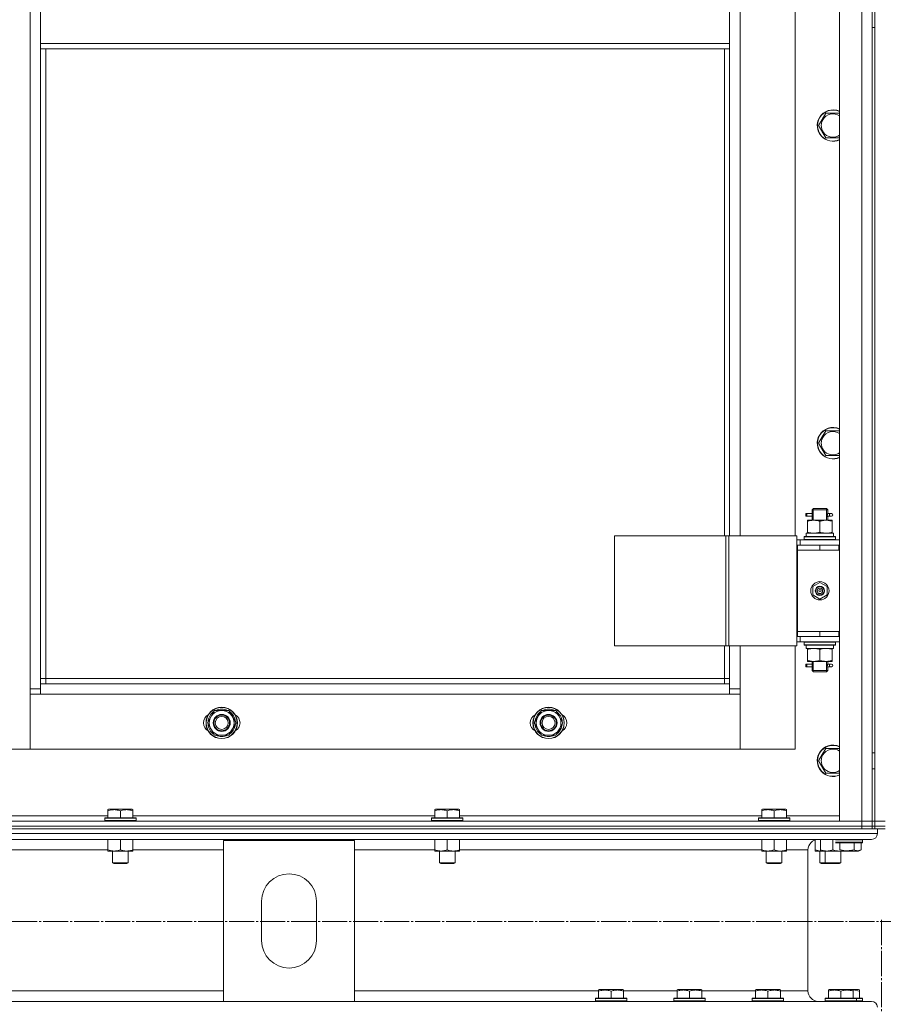
# Model space of a CAD drawing. Units: millimetres. Extents: x 0 to 45702, y -11 to 31500.
# Drawn here: x 11675 to 12336, y 21081 to 21834 of the extents above; entities that cross this region are included whole.
import ezdxf

# ---------------------------------------------------------------- set-up
doc = ezdxf.new("R2010")
doc.units = ezdxf.units.MM
doc.linetypes.add('K5LT_AXLED', pattern=[23.716667, 19.216667, -1.5, 1.5, -1.5])
doc.linetypes.add('K5LT_THIN', pattern=[0])
for name, color, linetype, true_color in [('OSI', 2, 'Continuous', 0xffff00), ('R', 1, 'Continuous', 0xff0000), ('WELDING', 7, 'Continuous', 0xffffff)]:
    doc.layers.add(name, color=color, linetype=linetype, true_color=true_color)

msp = doc.modelspace()

# ---------------------------------------------------------------- linework, layer by layer
at = {"layer": 'OSI', "color": 30, "linetype": 'K5LT_AXLED', "lineweight": 18, "true_color": 0xff8000}
for p, q in [((17997.18, 21144.35), (4000.18, 21144.35)), ((12334.22, 21145.64), (12334.22, 18505.64))]:
    msp.add_line(p, q, dxfattribs=at)
at = {"layer": 'R', "color": 7, "linetype": 'K5LT_THIN', "lineweight": 18}
for p, q in [((12302.18, 21221.31), (12302.18, 23013.31)), ((12319.18, 21221.31), (12319.18, 23013.31)), ((12327.18, 23013.31), (12327.18, 21221.31)), ((12329.18, 21221.31), (12329.18, 23013.31)), ((11683.18, 21322.31), (11683.18, 22912.31)), ((12226.18, 22075.31), (12226.18, 21439.31)), ((12268.18, 21439.31), (12268.18, 22075.31)), ((11691.18, 21815.81), (11691.18, 21857.81)), ((12218.18, 21857.81), (12218.18, 21815.81)), ((12327.18, 21827.97), (12329.18, 21827.97)), ((12327.18, 21432.31), (12327.18, 21827.97)), ((12329.18, 21432.31), (12329.18, 21827.97)), ((11691.18, 21815.81), (12218.18, 21815.81)), ((11691.18, 21815.81), (11691.18, 21811.81)), ((11691.18, 21811.81), (12218.18, 21811.81)), ((11691.18, 21811.81), (11691.18, 21326.31)), ((11695.18, 21811.81), (11695.18, 21330.31)), ((12214.18, 21439.31), (12214.18, 21811.81)), ((12218.18, 21815.81), (12218.18, 21811.81)), ((12218.18, 21439.31), (12218.18, 21811.81)), ((12286.21, 21753.02), (12288.95, 21757.77)), ((12288.95, 21757.77), (12291.69, 21762.52)), ((12291.69, 21762.52), (12302.18, 21762.52)), ((12291.69, 21743.52), (12286.21, 21753.02)), ((12302.18, 21743.52), (12291.69, 21743.52)), ((12288.95, 21514.91), (12291.69, 21519.66)), ((12291.69, 21519.66), (12302.18, 21519.66)), ((12286.21, 21510.16), (12288.95, 21514.91)), ((12291.69, 21500.66), (12286.21, 21510.16)), ((12302.18, 21500.66), (12291.69, 21500.66)), ((12276.4, 21454.31), (12276.4, 21456.31)), ((12277.18, 21456.31), (12276.4, 21456.31)), ((12277.18, 21456.31), (12277.18, 21454.31)), ((12277.18, 21456.31), (12281.28, 21456.31)), ((12281.28, 21456.31), (12279.4, 21456.31)), ((12281.18, 21459.31), (12282.18, 21460.31)), ((12281.18, 21459.31), (12287.18, 21459.31)), ((12281.18, 21456.81), (12281.18, 21459.31)), ((12282.12, 21459.31), (12282.12, 21460.25)), ((12282.12, 21451.31), (12282.12, 21459.31)), ((12282.18, 21460.31), (12287.18, 21460.31)), ((12287.18, 21460.31), (12292.18, 21460.31)), ((12287.18, 21459.31), (12293.18, 21459.31)), ((12293.18, 21459.31), (12292.18, 21460.31)), ((12292.23, 21459.31), (12292.23, 21460.25)), ((12292.23, 21451.31), (12292.23, 21459.31)), ((12293.07, 21456.31), (12294.87, 21456.31)), ((12293.18, 21456.81), (12293.18, 21459.31)), ((12294.87, 21456.31), (12296.18, 21456.31)), ((12277.18, 21454.31), (12276.4, 21454.31)), ((12277.18, 21454.31), (12281.28, 21454.31)), ((12277.68, 21450.46), (12277.68, 21451.31)), ((12277.68, 21451.31), (12282.43, 21451.31)), ((12277.68, 21450.46), (12277.68, 21442.16)), ((12281.28, 21454.31), (12279.4, 21454.31)), ((12281.18, 21451.31), (12281.18, 21453.81)), ((12282.43, 21451.31), (12291.93, 21451.31)), ((12287.18, 21450.46), (12287.18, 21442.16)), ((12291.93, 21451.31), (12296.68, 21451.31)), ((12293.07, 21454.31), (12294.87, 21454.31)), ((12293.18, 21451.31), (12293.18, 21453.81)), ((12294.87, 21454.31), (12296.18, 21454.31)), ((12296.68, 21451.31), (12296.68, 21450.46)), ((12296.68, 21450.46), (12296.68, 21442.16)), ((12276.72, 21441.31), (12297.68, 21441.31)), ((12277.68, 21441.31), (12277.68, 21442.16)), ((12296.68, 21442.16), (12296.68, 21441.31)), ((12297.68, 21438.81), (12297.68, 21441.31)), ((12130.11, 21439.31), (12130.11, 21355.31)), ((12215.25, 21439.31), (12130.11, 21439.31)), ((12215.25, 21439.31), (12215.25, 21355.31)), ((12217.52, 21439.31), (12215.25, 21439.31)), ((12269.52, 21439.31), (12217.52, 21439.31)), ((12217.52, 21439.31), (12217.52, 21355.31)), ((12269.52, 21439.31), (12269.52, 21355.31)), ((12272.18, 21436.31), (12269.52, 21436.31)), ((12272.18, 21436.31), (12302.18, 21436.31)), ((12272.18, 21432.31), (12272.18, 21436.31)), ((12275.18, 21438.51), (12275.35, 21438.81)), ((12275.18, 21438.51), (12275.18, 21436.61)), ((12299.18, 21438.51), (12275.18, 21438.51)), ((12299.18, 21436.61), (12275.18, 21436.61)), ((12275.18, 21436.61), (12275.35, 21436.31)), ((12299, 21438.81), (12275.35, 21438.81)), ((12276.81, 21439.93), (12276.74, 21438.81)), ((12299.18, 21438.51), (12299, 21438.81)), ((12299.18, 21436.61), (12299, 21436.31)), ((12299.18, 21438.51), (12299.18, 21436.61)), ((12270.18, 21432.31), (12269.52, 21432.31)), ((12270.18, 21432.31), (12287.18, 21432.31)), ((12270.18, 21428.31), (12270.18, 21432.31)), ((12287.18, 21428.31), (12270.18, 21428.31)), ((12270.18, 21428.31), (12270.18, 21366.31)), ((12270.18, 21428.31), (12287.18, 21428.31)), ((12287.18, 21428.31), (12287.18, 21432.31)), ((12287.18, 21432.31), (12301.68, 21432.31)), ((12287.18, 21428.31), (12301.68, 21428.31)), ((12301.68, 21428.31), (12301.68, 21432.31)), ((12301.68, 21432.31), (12302.18, 21432.31)), ((12301.68, 21428.31), (12302.18, 21428.31)), ((12327.18, 21432.31), (12327.18, 21428.31)), ((12327.18, 21366.31), (12327.18, 21428.31)), ((12329.18, 21428.31), (12329.18, 21432.31)), ((12329.18, 21366.31), (12329.18, 21428.31)), ((12281.68, 21400.48), (12287.18, 21403.66)), ((12287.18, 21403.66), (12292.68, 21400.48)), ((12281.68, 21394.13), (12281.68, 21400.48)), ((12292.68, 21400.48), (12292.68, 21394.13)), ((12287.18, 21390.96), (12281.68, 21394.13)), ((12292.68, 21394.13), (12287.18, 21390.96)), ((12287.18, 21366.31), (12270.18, 21366.31)), ((12270.18, 21366.31), (12270.18, 21362.31)), ((12287.18, 21366.31), (12270.18, 21366.31)), ((12301.68, 21366.31), (12287.18, 21366.31)), ((12287.18, 21366.31), (12287.18, 21362.31)), ((12302.18, 21366.31), (12301.68, 21366.31)), ((12301.68, 21366.31), (12301.68, 21362.31)), ((12327.18, 21366.31), (12327.18, 21362.31)), ((12329.18, 21362.31), (12329.18, 21366.31)), ((12269.52, 21362.31), (12270.18, 21362.31)), ((12269.52, 21358.31), (12272.18, 21358.31)), ((12287.18, 21362.31), (12270.18, 21362.31)), ((12272.18, 21362.31), (12272.18, 21358.31)), ((12302.18, 21358.31), (12272.18, 21358.31)), ((12275.18, 21358.01), (12275.35, 21358.31)), ((12275.18, 21358.01), (12275.18, 21356.11)), ((12299.18, 21358.01), (12275.18, 21358.01)), ((12301.68, 21362.31), (12287.18, 21362.31)), ((12299.18, 21358.01), (12299, 21358.31)), ((12299.18, 21358.01), (12299.18, 21356.11)), ((12302.18, 21362.31), (12301.68, 21362.31)), ((12327.18, 21273.31), (12327.18, 21362.31)), ((12329.18, 21273.31), (12329.18, 21362.31)), ((12215.25, 21355.31), (12130.11, 21355.31)), ((12214.18, 21330.31), (12214.18, 21355.31)), ((12217.52, 21355.31), (12215.25, 21355.31)), ((12269.52, 21355.31), (12217.52, 21355.31)), ((12218.18, 21326.31), (12218.18, 21355.31)), ((12226.18, 21355.31), (12226.18, 21322.31)), ((12268.18, 21276.31), (12268.18, 21355.31)), ((12299.18, 21356.11), (12275.18, 21356.11)), ((12275.18, 21356.11), (12275.35, 21355.81)), ((12299, 21355.81), (12275.35, 21355.81)), ((12276.72, 21353.31), (12276.81, 21354.69)), ((12276.72, 21353.31), (12276.93, 21353.31)), ((12297.68, 21353.31), (12276.93, 21353.31)), ((12277.68, 21352.46), (12277.68, 21353.31)), ((12277.68, 21344.16), (12277.68, 21352.46)), ((12287.18, 21344.16), (12287.18, 21352.46)), ((12296.68, 21353.31), (12296.68, 21352.46)), ((12296.68, 21344.16), (12296.68, 21352.46)), ((12297.68, 21355.81), (12297.68, 21353.31)), ((12299.18, 21356.11), (12299, 21355.81)), ((12277.68, 21343.31), (12277.68, 21344.16)), ((12282.43, 21343.31), (12277.68, 21343.31)), ((12281.18, 21341.81), (12281.18, 21343.31)), ((12282.12, 21336.31), (12282.12, 21343.31)), ((12291.93, 21343.31), (12282.43, 21343.31)), ((12296.68, 21343.31), (12291.93, 21343.31)), ((12292.23, 21336.31), (12292.23, 21343.31)), ((12293.18, 21341.81), (12293.18, 21343.31)), ((12296.68, 21344.16), (12296.68, 21343.31)), ((12276.4, 21339.31), (12276.4, 21341.31)), ((12277.18, 21341.31), (12276.4, 21341.31)), ((12277.18, 21339.31), (12276.4, 21339.31)), ((12277.18, 21341.31), (12277.18, 21339.31)), ((12277.18, 21341.31), (12281.28, 21341.31)), ((12277.18, 21339.31), (12281.28, 21339.31)), ((12281.28, 21341.31), (12279.4, 21341.31)), ((12281.28, 21339.31), (12279.4, 21339.31)), ((12281.18, 21336.31), (12281.18, 21338.81)), ((12281.18, 21336.31), (12282.18, 21335.31)), ((12281.18, 21336.31), (12287.18, 21336.31)), ((12282.12, 21336.31), (12282.12, 21335.36)), ((12282.18, 21335.31), (12287.18, 21335.31)), ((12287.18, 21336.31), (12293.18, 21336.31)), ((12287.18, 21335.31), (12292.18, 21335.31)), ((12293.18, 21336.31), (12292.18, 21335.31)), ((12292.23, 21336.31), (12292.23, 21335.36)), ((12293.07, 21341.31), (12294.87, 21341.31)), ((12293.07, 21339.31), (12294.87, 21339.31)), ((12293.18, 21336.31), (12293.18, 21338.81)), ((12294.87, 21341.31), (12296.18, 21341.31)), ((12294.87, 21339.31), (12296.18, 21339.31)), ((11695.18, 21330.31), (11691.18, 21330.31)), ((11695.18, 21330.31), (12214.18, 21330.31)), ((11695.18, 21330.31), (11695.18, 21326.31)), ((12214.18, 21326.31), (12214.18, 21330.31)), ((12214.18, 21330.31), (12218.18, 21330.31)), ((11683.18, 21322.31), (11691.18, 21322.31)), ((11683.18, 21276.31), (11683.18, 21322.31)), ((11691.18, 21326.31), (11691.18, 21318.31)), ((11691.18, 21326.31), (12218.18, 21326.31)), ((12218.18, 21318.31), (12218.18, 21326.31)), ((12218.18, 21322.31), (12226.18, 21322.31)), ((12226.18, 21322.31), (12226.18, 21276.31)), ((11691.18, 21318.31), (11683.18, 21318.31)), ((11683.18, 21318.31), (11683.18, 21276.31)), ((12218.18, 21318.31), (11691.18, 21318.31)), ((12226.18, 21318.31), (12218.18, 21318.31)), ((12226.18, 21276.31), (12226.18, 21318.31)), ((11818.71, 21296.31), (11824.19, 21305.81)), ((11824.19, 21305.81), (11829.68, 21305.81)), ((11829.68, 21305.81), (11835.16, 21305.81)), ((11835.16, 21305.81), (11840.65, 21296.31)), ((12068.71, 21296.31), (12074.19, 21305.81)), ((12074.19, 21305.81), (12079.68, 21305.81)), ((12079.68, 21305.81), (12085.16, 21305.81)), ((12085.16, 21305.81), (12090.65, 21296.31)), ((11840.13, 21297.32), (11840.06, 21297.32)), ((12090.13, 21297.32), (12090.06, 21297.32)), ((11824.19, 21286.81), (11818.71, 21296.31)), ((11840.65, 21296.31), (11835.16, 21286.81)), ((11839.32, 21294.01), (11839.92, 21294.01)), ((11839.99, 21295.18), (11840.11, 21295.18)), ((12074.19, 21286.81), (12068.71, 21296.31)), ((12090.65, 21296.31), (12085.16, 21286.81)), ((12089.32, 21294.01), (12089.92, 21294.01)), ((12089.99, 21295.18), (12090.11, 21295.18)), ((11829.68, 21286.81), (11824.19, 21286.81)), ((11835.16, 21286.81), (11829.68, 21286.81)), ((12079.68, 21286.81), (12074.19, 21286.81)), ((12085.16, 21286.81), (12079.68, 21286.81)), ((11641.18, 21276.31), (11683.18, 21276.31)), ((11683.18, 21276.31), (12226.18, 21276.31)), ((12226.18, 21276.31), (12268.18, 21276.31)), ((12288.95, 21272.06), (12291.69, 21276.81)), ((12291.69, 21276.81), (12302.18, 21276.81)), ((12286.21, 21267.31), (12288.95, 21272.06)), ((12291.69, 21257.81), (12286.21, 21267.31)), ((12327.18, 21273.31), (12329.18, 21273.31)), ((12327.18, 21261.31), (12329.18, 21261.31)), ((12327.18, 21221.31), (12327.18, 21261.31)), ((12329.18, 21221.31), (12329.18, 21261.31)), ((12302.18, 21257.81), (12291.69, 21257.81)), ((11742.68, 21230), (11743.2, 21230.31)), ((11742.68, 21229.15), (11742.68, 21230)), ((11761.15, 21230.31), (11743.2, 21230.31)), ((11761.68, 21230), (11761.15, 21230.31)), ((11761.68, 21230), (11761.68, 21229.15)), ((11992.68, 21230), (11993.2, 21230.31)), ((11992.68, 21229.15), (11992.68, 21230)), ((12011.15, 21230.31), (11993.2, 21230.31)), ((12011.68, 21230), (12011.15, 21230.31)), ((12011.68, 21230), (12011.68, 21229.15)), ((12242.68, 21230), (12243.2, 21230.31)), ((12242.68, 21229.15), (12242.68, 21230)), ((12261.15, 21230.31), (12243.2, 21230.31)), ((12261.68, 21230), (12261.15, 21230.31)), ((12261.68, 21230), (12261.68, 21229.15)), ((11511.68, 21225.31), (11742.68, 21225.31)), ((11740.18, 21223.51), (11740.35, 21223.81)), ((11740.18, 21223.51), (11740.18, 21221.61)), ((11764.18, 21223.51), (11740.18, 21223.51)), ((11764, 21223.81), (11740.35, 21223.81)), ((11742.68, 21229.15), (11742.68, 21223.81)), ((11752.18, 21229.15), (11752.18, 21223.81)), ((11761.68, 21229.15), (11761.68, 21223.81)), ((11761.68, 21225.31), (11992.68, 21225.31)), ((11764.18, 21223.51), (11764, 21223.81)), ((11764.18, 21223.51), (11764.18, 21221.61)), ((11990.18, 21223.51), (11990.35, 21223.81)), ((11990.18, 21223.51), (11990.18, 21221.61)), ((12014.18, 21223.51), (11990.18, 21223.51)), ((12014, 21223.81), (11990.35, 21223.81)), ((11992.68, 21229.15), (11992.68, 21223.81)), ((12002.18, 21229.15), (12002.18, 21223.81)), ((12011.68, 21229.15), (12011.68, 21223.81)), ((12011.68, 21225.31), (12242.68, 21225.31)), ((12014.18, 21223.51), (12014, 21223.81)), ((12014.18, 21223.51), (12014.18, 21221.61)), ((12240.18, 21223.51), (12240.35, 21223.81)), ((12240.18, 21223.51), (12240.18, 21221.61)), ((12264.18, 21223.51), (12240.18, 21223.51)), ((12264, 21223.81), (12240.35, 21223.81)), ((12242.68, 21229.15), (12242.68, 21223.81)), ((12252.18, 21229.15), (12252.18, 21223.81)), ((12261.68, 21229.15), (12261.68, 21223.81)), ((12261.68, 21225.31), (12302.18, 21225.31)), ((12264.18, 21223.51), (12264, 21223.81)), ((12264.18, 21223.51), (12264.18, 21221.61)), ((10935.18, 21221.31), (12319.18, 21221.31)), ((10935.18, 21217.31), (12319.18, 21217.31)), ((10935.18, 21217.31), (12319.18, 21217.31)), ((10935.18, 21215.31), (12319.18, 21215.31)), ((11764.18, 21221.61), (11740.18, 21221.61)), ((11740.18, 21221.61), (11740.35, 21221.31)), ((11764.18, 21221.61), (11764, 21221.31)), ((12014.18, 21221.61), (11990.18, 21221.61)), ((11990.18, 21221.61), (11990.35, 21221.31)), ((12014.18, 21221.61), (12014, 21221.31)), ((12264.18, 21221.61), (12240.18, 21221.61)), ((12240.18, 21221.61), (12240.35, 21221.31)), ((12264.18, 21221.61), (12264, 21221.31)), ((12319.18, 21221.31), (12302.18, 21221.31)), ((12327.18, 21221.31), (12319.18, 21221.31)), ((12319.18, 21217.31), (12319.18, 21221.31)), ((12319.18, 21221.31), (12327.18, 21221.31)), ((12319.18, 21217.31), (12327.18, 21217.31)), ((12319.18, 21215.31), (12319.18, 21217.31)), ((12327.18, 21217.31), (12319.18, 21217.31)), ((12324.47, 21215.31), (12319.18, 21215.31)), ((12324.47, 21215.31), (12331.18, 21215.31)), ((12327.18, 21221.31), (12329.18, 21221.31)), ((12327.18, 21217.31), (12327.18, 21221.31)), ((12327.18, 21215.31), (12327.18, 21217.31)), ((12327.18, 21217.31), (12329.18, 21217.31)), ((12329.18, 21217.31), (12329.18, 21221.31)), ((12329.18, 21221.31), (12337.18, 21221.31)), ((12337.18, 21221.31), (12329.18, 21221.31)), ((12329.18, 21217.31), (12337.18, 21217.31)), ((12329.18, 21215.31), (12329.18, 21217.31)), ((12337.18, 21217.31), (12329.18, 21217.31)), ((12331.18, 21215.31), (12331.18, 21211.71)), ((12331.18, 21215.31), (12331.18, 21211.71)), ((12337.18, 21215.31), (12331.18, 21215.31)), ((9533.18, 21211.71), (12331.18, 21211.71)), ((9537.68, 21207.21), (12326.68, 21207.21)), ((11742.68, 21207.21), (11742.68, 21199.16)), ((11752.18, 21207.21), (11752.18, 21199.16)), ((11761.68, 21207.21), (11761.68, 21199.16)), ((11992.68, 21207.21), (11992.68, 21199.16)), ((12002.18, 21207.21), (12002.18, 21199.16)), ((12011.68, 21207.21), (12011.68, 21199.16)), ((12242.68, 21207.21), (12242.68, 21199.16)), ((12252.18, 21207.21), (12252.18, 21199.16)), ((12261.68, 21207.21), (12261.68, 21199.16)), ((12326.68, 21207.21), (12286.08, 21207.21)), ((12287.68, 21207.21), (12287.68, 21199.16)), ((12297.18, 21207.21), (12297.18, 21199.16)), ((12299.18, 21206.91), (12319.86, 21206.91)), ((12319.86, 21206.91), (12319.69, 21207.21)), ((12319.86, 21205.01), (12319.86, 21206.91)), ((11831.18, 21083.41), (11831.18, 21206.41)), ((11831.18, 21206.41), (11931.18, 21206.41)), ((11931.18, 21206.41), (11931.18, 21083.41)), ((12283.68, 21206.84), (12283.68, 21199.16)), ((12299.18, 21205.01), (12319.86, 21205.01)), ((12299.18, 21204.71), (12319.69, 21204.71)), ((12302.38, 21199.36), (12302.38, 21204.71)), ((12313.35, 21199.36), (12313.35, 21204.71)), ((12318.83, 21199.36), (12316.83, 21198.21)), ((12318.83, 21199.36), (12318.83, 21204.71)), ((12319.86, 21205.01), (12319.69, 21204.71)), ((11511.68, 21199.21), (11742.68, 21199.21)), ((11742.68, 21198.31), (11742.68, 21199.16)), ((11756.93, 21198.31), (11742.68, 21198.31)), ((11746.18, 21198.31), (11746.18, 21189.38)), ((11761.68, 21198.31), (11756.93, 21198.31)), ((11758.18, 21198.31), (11758.18, 21189.38)), ((11761.68, 21199.21), (11831.18, 21199.21)), ((11761.68, 21199.16), (11761.68, 21198.31)), ((11931.18, 21199.21), (11992.68, 21199.21)), ((11992.68, 21198.31), (11992.68, 21199.16)), ((12006.93, 21198.31), (11992.68, 21198.31)), ((11996.18, 21198.31), (11996.18, 21189.38)), ((12011.68, 21198.31), (12006.93, 21198.31)), ((12008.18, 21198.31), (12008.18, 21189.38)), ((12011.68, 21199.21), (12242.68, 21199.21)), ((12011.68, 21199.16), (12011.68, 21198.31)), ((12242.68, 21198.31), (12242.68, 21199.16)), ((12256.93, 21198.31), (12242.68, 21198.31)), ((12246.18, 21198.31), (12246.18, 21189.38)), ((12261.68, 21198.31), (12256.93, 21198.31)), ((12258.18, 21198.31), (12258.18, 21189.38)), ((12261.68, 21199.21), (12278.08, 21199.21)), ((12261.68, 21199.16), (12261.68, 21198.31)), ((12278.08, 21199.21), (12278.08, 21091.41)), ((12278.08, 21199.21), (12278.08, 21091.41)), ((12283.68, 21198.31), (12283.68, 21199.16)), ((12287.68, 21198.31), (12283.68, 21198.31)), ((12287.18, 21198.31), (12287.18, 21189.38)), ((12287.68, 21198.31), (12287.68, 21199.16)), ((12301.93, 21198.31), (12287.68, 21198.31)), ((12291.18, 21198.31), (12291.18, 21189.38)), ((12299.18, 21198.21), (12316.83, 21198.21)), ((12302.68, 21198.31), (12301.93, 21198.31)), ((12303.18, 21198.21), (12303.18, 21189.38)), ((11758.18, 21189.38), (11746.18, 21189.38)), ((11746.18, 21189.38), (11747.18, 21188.81)), ((11757.18, 21188.81), (11747.18, 21188.81)), ((11758.18, 21189.38), (11757.18, 21188.81)), ((12008.18, 21189.38), (11996.18, 21189.38)), ((11996.18, 21189.38), (11997.18, 21188.81)), ((12007.18, 21188.81), (11997.18, 21188.81)), ((12008.18, 21189.38), (12007.18, 21188.81)), ((12258.18, 21189.38), (12246.18, 21189.38)), ((12246.18, 21189.38), (12247.18, 21188.81)), ((12257.18, 21188.81), (12247.18, 21188.81)), ((12258.18, 21189.38), (12257.18, 21188.81)), ((12291.18, 21189.38), (12287.18, 21189.38)), ((12287.18, 21189.38), (12288.18, 21188.81)), ((12292.18, 21188.81), (12288.18, 21188.81)), ((12303.18, 21189.38), (12291.18, 21189.38)), ((12291.18, 21189.38), (12292.18, 21188.81)), ((12302.18, 21188.81), (12292.18, 21188.81)), ((12303.18, 21189.38), (12302.18, 21188.81)), ((11860.18, 21129.91), (11860.18, 21159.91)), ((11902.18, 21159.91), (11902.18, 21129.91)), ((10033.18, 21091.41), (11831.18, 21091.41)), ((11931.18, 21091.41), (12117.96, 21091.41)), ((12117.96, 21092.1), (12118.49, 21092.41)), ((12117.96, 21091.25), (12117.96, 21092.1)), ((12117.96, 21091.25), (12117.96, 21085.91)), ((12136.43, 21092.41), (12118.49, 21092.41)), ((12127.46, 21091.25), (12127.46, 21085.91)), ((12136.96, 21092.1), (12136.43, 21092.41)), ((12136.96, 21092.1), (12136.96, 21091.25)), ((12136.96, 21091.41), (12177.96, 21091.41)), ((12136.96, 21091.25), (12136.96, 21085.91)), ((12177.96, 21092.1), (12178.49, 21092.41)), ((12177.96, 21091.25), (12177.96, 21092.1)), ((12177.96, 21091.25), (12177.96, 21085.91)), ((12196.43, 21092.41), (12178.49, 21092.41)), ((12187.46, 21091.25), (12187.46, 21085.91)), ((12196.96, 21092.1), (12196.43, 21092.41)), ((12196.96, 21092.1), (12196.96, 21091.25)), ((12196.96, 21091.41), (12237.96, 21091.41)), ((12196.96, 21091.25), (12196.96, 21085.91)), ((12237.96, 21092.1), (12238.49, 21092.41)), ((12237.96, 21091.25), (12237.96, 21092.1)), ((12237.96, 21091.25), (12237.96, 21085.91)), ((12256.43, 21092.41), (12238.49, 21092.41)), ((12247.46, 21091.25), (12247.46, 21085.91)), ((12256.96, 21092.1), (12256.43, 21092.41)), ((12256.96, 21092.1), (12256.96, 21091.25)), ((12256.96, 21091.41), (12278.08, 21091.41)), ((12256.96, 21091.25), (12256.96, 21085.91)), ((12293.68, 21092.1), (12294.2, 21092.41)), ((12293.68, 21091.25), (12293.68, 21092.1)), ((12293.68, 21091.25), (12293.68, 21085.91)), ((12312.15, 21092.41), (12294.2, 21092.41)), ((12303.18, 21091.25), (12303.18, 21085.91)), ((12312.68, 21092.1), (12312.15, 21092.41)), ((12316.83, 21092.41), (12312.15, 21092.41)), ((12312.68, 21092.1), (12312.68, 21091.25)), ((12312.68, 21091.25), (12312.68, 21085.91)), ((12317.36, 21092.1), (12316.83, 21092.41)), ((12317.36, 21092.1), (12317.36, 21091.25)), ((12317.36, 21091.25), (12317.36, 21085.91)), ((10033.18, 21083.41), (11831.18, 21083.41)), ((11931.18, 21083.41), (11831.18, 21083.41)), ((11931.18, 21083.41), (12326.68, 21083.41)), ((12115.46, 21085.61), (12115.63, 21085.91)), ((12115.46, 21085.61), (12115.46, 21083.71)), ((12139.46, 21085.61), (12115.46, 21085.61)), ((12139.46, 21083.71), (12115.46, 21083.71)), ((12115.46, 21083.71), (12115.63, 21083.41)), ((12139.29, 21085.91), (12115.63, 21085.91)), ((12139.29, 21083.41), (12115.63, 21083.41)), ((12139.46, 21085.61), (12139.29, 21085.91)), ((12139.46, 21083.71), (12139.29, 21083.41)), ((12139.46, 21085.61), (12139.46, 21083.71)), ((12175.46, 21085.61), (12175.63, 21085.91)), ((12175.46, 21085.61), (12175.46, 21083.71)), ((12199.46, 21085.61), (12175.46, 21085.61)), ((12199.46, 21083.71), (12175.46, 21083.71)), ((12175.46, 21083.71), (12175.63, 21083.41)), ((12199.29, 21085.91), (12175.63, 21085.91)), ((12199.29, 21083.41), (12175.63, 21083.41)), ((12199.46, 21085.61), (12199.29, 21085.91)), ((12199.46, 21083.71), (12199.29, 21083.41)), ((12199.46, 21085.61), (12199.46, 21083.71)), ((12235.46, 21085.61), (12235.63, 21085.91)), ((12235.46, 21085.61), (12235.46, 21083.71)), ((12259.46, 21085.61), (12235.46, 21085.61)), ((12259.46, 21083.71), (12235.46, 21083.71)), ((12235.46, 21083.71), (12235.63, 21083.41)), ((12259.29, 21085.91), (12235.63, 21085.91)), ((12259.29, 21083.41), (12235.63, 21083.41)), ((12259.46, 21085.61), (12259.29, 21085.91)), ((12259.46, 21083.71), (12259.29, 21083.41)), ((12259.46, 21085.61), (12259.46, 21083.71)), ((12286.08, 21083.41), (12291.35, 21083.41)), ((12291.18, 21085.61), (12291.35, 21085.91)), ((12291.18, 21085.61), (12291.18, 21083.71)), ((12315.18, 21085.61), (12291.18, 21085.61)), ((12315.18, 21083.71), (12291.18, 21083.71)), ((12291.18, 21083.71), (12291.35, 21083.41)), ((12315, 21085.91), (12291.35, 21085.91)), ((12311.54, 21083.41), (12291.35, 21083.41)), ((12311.54, 21083.41), (12326.68, 21083.41)), ((12315.18, 21085.61), (12315, 21085.91)), ((12319.69, 21085.91), (12315, 21085.91)), ((12315.18, 21083.71), (12315, 21083.41)), ((12315.18, 21085.61), (12315.18, 21083.71)), ((12319.86, 21085.61), (12315.18, 21085.61)), ((12319.86, 21083.71), (12315.18, 21083.71)), ((12319.86, 21085.61), (12319.69, 21085.91)), ((12319.86, 21083.71), (12319.69, 21083.41)), ((12319.86, 21085.61), (12319.86, 21083.71))]:
    msp.add_line(p, q, dxfattribs=at)
for centre, radius in [((12287.18, 21397.31), 7), ((12287.18, 21397.31), 3.49), ((12287.18, 21397.31), 3.49), ((12287.18, 21397.31), 3.25), ((12287.18, 21397.31), 3.19), ((12287.18, 21397.31), 3.19), ((12287.18, 21397.31), 2.1), ((12287.18, 21397.31), 0.9), ((11829.68, 21296.31), 12), ((11829.68, 21296.31), 11.83), ((12079.68, 21296.31), 12), ((12079.68, 21296.31), 11.83), ((11829.68, 21296.31), 6.5), ((11829.68, 21296.31), 6), ((11829.68, 21296.31), 5), ((12079.68, 21296.31), 6.5), ((12079.68, 21296.31), 6), ((12079.68, 21296.31), 5)]:
    msp.add_circle(centre, radius, dxfattribs=at)
for centre, radius, start, end in [((12297.18, 21753.02), 12, 65.37568, 150), ((12297.18, 21753.02), 11.83, 64.99048, 150), ((12297.18, 21753.02), 12, 150, 294.62432), ((12297.18, 21753.02), 11.83, 150, 295.00952), ((12297.18, 21753.02), 8.97, 150, 303.8664), ((12297.18, 21753.02), 8.97, 56.1336, 150), ((12297.18, 21510.16), 12, 150, 294.62432), ((12297.18, 21510.16), 11.83, 150, 295.00952), ((12297.18, 21510.16), 12, 65.37568, 150), ((12297.18, 21510.16), 11.83, 64.99048, 150), ((12297.18, 21510.16), 8.97, 56.1336, 150), ((12297.18, 21510.16), 8.97, 150, 303.8664), ((12296.18, 21455.31), 1, 270, 90), ((12296.18, 21340.31), 1, 270, 90), ((11829.68, 21296.31), 10.5, 124.79123, 175.20877), ((11829.68, 21296.31), 9.5, 90, 270), ((11829.68, 21296.31), 10.5, 64.79123, 115.20877), ((11829.68, 21296.31), 9.5, 270, 90), ((11829.68, 21296.31), 10.5, 5.53239, 55.20877), ((12079.68, 21296.31), 10.5, 124.79123, 175.20877), ((12079.68, 21296.31), 9.5, 90, 270), ((12079.68, 21296.31), 10.5, 64.79123, 115.20877), ((12079.68, 21296.31), 9.5, 270, 90), ((12079.68, 21296.31), 10.5, 5.53239, 55.20877), ((11822.68, 21296.31), 7, 117.99456, 242.00544), ((11836.68, 21296.31), 7, 297.99456, 62.00544), ((12072.68, 21296.31), 7, 117.99456, 242.00544), ((12086.68, 21296.31), 7, 297.99456, 62.00544), ((11829.68, 21296.31), 10.5, 184.79123, 235.20875), ((11829.68, 21296.31), 10.5, 304.79123, 347.35895), ((11829.68, 21296.31), 10.5, 347.35895, 353.81052), ((12079.68, 21296.31), 10.5, 184.79123, 235.20875), ((12079.68, 21296.31), 10.5, 304.79123, 347.35895), ((12079.68, 21296.31), 10.5, 347.35895, 353.81052), ((11829.68, 21296.31), 10.5, 244.79123, 295.20701), ((12079.68, 21296.31), 10.5, 244.79123, 295.20701), ((12297.18, 21267.31), 12, 65.37568, 150), ((12297.18, 21267.31), 11.83, 64.99048, 150), ((12297.18, 21267.31), 8.97, 56.1336, 150), ((12297.18, 21267.31), 12, 150, 294.62432), ((12297.18, 21267.31), 11.83, 150, 295.00952), ((12297.18, 21267.31), 8.97, 150, 303.8664), ((12286.08, 21199.21), 8, 90, 180), ((12286.08, 21199.21), 8, 90, 180), ((12326.68, 21211.71), 4.5, 270, 0), ((12326.68, 21211.71), 4.5, 270, 0), ((11881.18, 21159.91), 21, 0, 180), ((11881.18, 21129.91), 21, 180, 0), ((12286.08, 21091.41), 8, 180, 270), ((12286.08, 21091.41), 8, 180, 270), ((12326.68, 21078.91), 4.5, 0, 90), ((12326.68, 21078.91), 4.5, 0, 90)]:
    msp.add_arc(centre, radius, start, end, dxfattribs=at)
for centre, major_axis, ratio, start_param, end_param in [((12294.87, 21455.31), (0, 1), 0.301552, 0, 3.141593), ((12287.18, 21443.48), (0, 22.52), 0.466308, 1.667355, 1.779747), ((12287.18, 21358.24), (0, -22.52), 0.466308, -1.46282, -1.350219), ((12294.87, 21340.31), (0, 1), 0.301552, 0, 3.141593)]:
    msp.add_ellipse(centre, major_axis=major_axis, ratio=ratio, start_param=start_param, end_param=end_param, dxfattribs=at)
at = {"layer": 'WELDING', "color": 7, "linetype": 'K5LT_THIN', "lineweight": 18}
for p, q in [((12281.37, 21455.31), (12281.19, 21456.75)), ((12281.19, 21456.75), (12281.26, 21456.45)), ((12281.26, 21456.45), (12281.28, 21456.31)), ((12281.34, 21454.81), (12281.37, 21455.31)), ((12293.01, 21455.81), (12292.99, 21455.31)), ((12292.99, 21455.31), (12293.16, 21453.86)), ((12293.17, 21456.79), (12293.01, 21455.81)), ((12293.07, 21456.31), (12293.17, 21456.79)), ((12281.18, 21453.83), (12281.34, 21454.81)), ((12281.28, 21454.31), (12281.18, 21453.83)), ((12293.1, 21454.17), (12293.07, 21454.31)), ((12293.16, 21453.86), (12293.1, 21454.17)), ((12281.18, 21338.83), (12281.34, 21339.81)), ((12281.28, 21339.31), (12281.18, 21338.83)), ((12281.37, 21340.31), (12281.19, 21341.75)), ((12281.19, 21341.75), (12281.26, 21341.45)), ((12281.26, 21341.45), (12281.28, 21341.31)), ((12281.34, 21339.81), (12281.37, 21340.31)), ((12293.01, 21340.81), (12292.99, 21340.31)), ((12292.99, 21340.31), (12293.16, 21338.86)), ((12293.17, 21341.79), (12293.01, 21340.81)), ((12293.07, 21341.31), (12293.17, 21341.79)), ((12293.1, 21339.17), (12293.07, 21339.31)), ((12293.16, 21338.86), (12293.1, 21339.17)), ((12283.68, 21199.16), (12287.68, 21198.33)), ((12301.93, 21198.31), (12302.69, 21198.33)), ((12317.36, 21091.25), (12312.68, 21092.1))]:
    msp.add_line(p, q, dxfattribs=at)
for points, knots in [([(12282.43, 21451.31), (12282.15, 21451.31), (12281.68, 21451.29), (12281.02, 21451.23), (12280.53, 21451.17), (12279.83, 21451.05), (12278.9, 21450.84), (12278.09, 21450.6), (12277.68, 21450.46)], [0, 0, 0, 0, 1.548206, 2.616755, 3.724998, 4.291764, 6.613357, 9, 9, 9, 9]), ([(12287.18, 21450.46), (12286.75, 21450.6), (12286, 21450.83), (12285, 21451.05), (12284.18, 21451.19), (12283.44, 21451.27), (12282.85, 21451.3), (12282.52, 21451.31), (12282.43, 21451.31)], [0, 0, 0, 0, 2.494996, 4.309231, 5.73815, 7.133977, 8.472011, 9, 9, 9, 9]), ([(12291.93, 21451.31), (12291.71, 21451.31), (12291.28, 21451.3), (12290.64, 21451.25), (12290, 21451.16), (12289.2, 21451.02), (12288.26, 21450.8), (12287.53, 21450.58), (12287.18, 21450.46)], [0, 0, 0, 0, 1.192024, 2.404251, 3.60809, 4.765234, 6.955738, 9, 9, 9, 9]), ([(12296.68, 21450.46), (12296.18, 21450.62), (12295.42, 21450.85), (12294.45, 21451.06), (12293.78, 21451.17), (12293.16, 21451.25), (12292.54, 21451.3), (12292.13, 21451.31), (12291.93, 21451.31)], [0, 0, 0, 0, 2.905563, 4.375924, 5.511195, 6.679161, 7.850161, 9, 9, 9, 9]), ([(12277.68, 21442.16), (12278.17, 21441.99), (12278.93, 21441.77), (12279.9, 21441.55), (12280.57, 21441.44), (12281.19, 21441.36), (12281.81, 21441.32), (12282.22, 21441.31), (12282.43, 21441.31)], [0, 0, 0, 0, 2.905563, 4.375924, 5.511195, 6.679161, 7.850161, 9, 9, 9, 9]), ([(12282.43, 21441.31), (12282.64, 21441.31), (12283.07, 21441.32), (12283.72, 21441.37), (12284.35, 21441.45), (12285.15, 21441.59), (12286.09, 21441.81), (12286.82, 21442.04), (12287.18, 21442.16)], [0, 0, 0, 0, 1.192024, 2.404251, 3.60809, 4.765234, 6.955738, 9, 9, 9, 9]), ([(12287.18, 21442.16), (12287.74, 21441.97), (12288.55, 21441.73), (12289.55, 21441.53), (12290.14, 21441.43), (12290.66, 21441.37), (12291.19, 21441.33), (12291.72, 21441.31), (12292.24, 21441.31), (12292.76, 21441.33), (12293.36, 21441.38), (12294.07, 21441.48), (12295.21, 21441.71), (12296.1, 21441.96), (12296.68, 21442.16)], [0, 0, 0, 0, 2.72415, 3.912285, 4.716446, 5.530362, 6.353984, 7.180289, 7.997717, 8.810544, 9.605533, 10.761675, 12.184093, 15, 15, 15, 15]), ([(12287.18, 21352.46), (12286.62, 21352.65), (12285.8, 21352.88), (12284.81, 21353.09), (12284.21, 21353.18), (12283.69, 21353.25), (12283.16, 21353.29), (12282.63, 21353.31), (12282.11, 21353.31), (12281.59, 21353.28), (12281, 21353.23), (12280.28, 21353.13), (12279.14, 21352.91), (12278.26, 21352.65), (12277.68, 21352.46)], [0, 0, 0, 0, 2.72415, 3.912285, 4.716446, 5.530362, 6.353984, 7.180289, 7.997717, 8.810544, 9.605533, 10.761675, 12.184093, 15, 15, 15, 15]), ([(12291.93, 21353.31), (12291.65, 21353.31), (12291.18, 21353.29), (12290.52, 21353.23), (12290.03, 21353.17), (12289.33, 21353.05), (12288.4, 21352.84), (12287.59, 21352.6), (12287.18, 21352.46)], [0, 0, 0, 0, 1.548206, 2.616755, 3.724998, 4.291764, 6.613357, 9, 9, 9, 9]), ([(12296.68, 21352.46), (12296.25, 21352.6), (12295.5, 21352.83), (12294.5, 21353.05), (12293.68, 21353.19), (12292.94, 21353.27), (12292.35, 21353.3), (12292.02, 21353.31), (12291.93, 21353.31)], [0, 0, 0, 0, 2.494996, 4.309231, 5.73815, 7.133977, 8.472011, 9, 9, 9, 9]), ([(12277.68, 21344.16), (12278.17, 21343.99), (12278.93, 21343.77), (12279.9, 21343.55), (12280.57, 21343.44), (12281.19, 21343.36), (12281.81, 21343.32), (12282.22, 21343.31), (12282.43, 21343.31)], [0, 0, 0, 0, 2.905563, 4.375924, 5.511195, 6.679161, 7.850161, 9, 9, 9, 9]), ([(12282.43, 21343.31), (12282.64, 21343.31), (12283.07, 21343.32), (12283.72, 21343.37), (12284.35, 21343.45), (12285.15, 21343.59), (12286.09, 21343.81), (12286.82, 21344.04), (12287.18, 21344.16)], [0, 0, 0, 0, 1.192024, 2.404251, 3.60809, 4.765234, 6.955738, 9, 9, 9, 9]), ([(12287.18, 21344.16), (12287.67, 21343.99), (12288.43, 21343.77), (12289.4, 21343.55), (12290.07, 21343.44), (12290.69, 21343.36), (12291.31, 21343.32), (12291.72, 21343.31), (12291.93, 21343.31)], [0, 0, 0, 0, 2.905563, 4.375924, 5.511195, 6.679161, 7.850161, 9, 9, 9, 9]), ([(12291.93, 21343.31), (12292.14, 21343.31), (12292.57, 21343.32), (12293.22, 21343.37), (12293.85, 21343.45), (12294.65, 21343.59), (12295.59, 21343.81), (12296.32, 21344.04), (12296.68, 21344.16)], [0, 0, 0, 0, 1.192024, 2.404251, 3.60809, 4.765234, 6.955738, 9, 9, 9, 9]), ([(11752.18, 21229.15), (11751.74, 21229.3), (11751.17, 21229.47), (11750.48, 21229.64), (11750.06, 21229.73), (11749.61, 21229.82), (11749.13, 21229.89), (11748.64, 21229.95), (11748.14, 21229.99), (11747.61, 21230.01), (11747.09, 21230), (11746.56, 21229.98), (11745.95, 21229.92), (11745.18, 21229.81), (11744.06, 21229.58), (11743.2, 21229.33), (11742.68, 21229.15)], [0, 0, 0, 0, 2.392038, 3.094773, 3.749673, 4.638938, 5.533553, 6.273967, 7.269403, 8.166492, 9.086699, 10.026159, 10.962726, 12.336972, 14.092661, 17, 17, 17, 17]), ([(11761.68, 21229.15), (11761.24, 21229.3), (11760.67, 21229.47), (11759.98, 21229.64), (11759.56, 21229.73), (11759.11, 21229.82), (11758.63, 21229.89), (11758.14, 21229.95), (11757.64, 21229.99), (11757.11, 21230.01), (11756.59, 21230), (11756.06, 21229.98), (11755.45, 21229.92), (11754.68, 21229.81), (11753.56, 21229.58), (11752.7, 21229.33), (11752.18, 21229.15)], [0, 0, 0, 0, 2.392038, 3.094773, 3.749673, 4.638938, 5.533553, 6.273967, 7.269403, 8.166492, 9.086699, 10.026159, 10.962726, 12.336972, 14.092661, 17, 17, 17, 17]), ([(12002.18, 21229.15), (12001.74, 21229.3), (12001.17, 21229.47), (12000.48, 21229.64), (12000.06, 21229.73), (11999.61, 21229.82), (11999.13, 21229.89), (11998.64, 21229.95), (11998.14, 21229.99), (11997.61, 21230.01), (11997.09, 21230), (11996.56, 21229.98), (11995.95, 21229.92), (11995.18, 21229.81), (11994.06, 21229.58), (11993.2, 21229.33), (11992.68, 21229.15)], [0, 0, 0, 0, 2.392038, 3.094773, 3.749673, 4.638938, 5.533553, 6.273967, 7.269403, 8.166492, 9.086699, 10.026159, 10.962726, 12.336972, 14.092661, 17, 17, 17, 17]), ([(12011.68, 21229.15), (12011.24, 21229.3), (12010.67, 21229.47), (12009.98, 21229.64), (12009.56, 21229.73), (12009.11, 21229.82), (12008.63, 21229.89), (12008.14, 21229.95), (12007.64, 21229.99), (12007.11, 21230.01), (12006.59, 21230), (12006.06, 21229.98), (12005.45, 21229.92), (12004.68, 21229.81), (12003.56, 21229.58), (12002.7, 21229.33), (12002.18, 21229.15)], [0, 0, 0, 0, 2.392038, 3.094773, 3.749673, 4.638938, 5.533553, 6.273967, 7.269403, 8.166492, 9.086699, 10.026159, 10.962726, 12.336972, 14.092661, 17, 17, 17, 17]), ([(12252.18, 21229.15), (12251.74, 21229.3), (12251.17, 21229.47), (12250.48, 21229.64), (12250.06, 21229.73), (12249.61, 21229.82), (12249.13, 21229.89), (12248.64, 21229.95), (12248.14, 21229.99), (12247.61, 21230.01), (12247.09, 21230), (12246.56, 21229.98), (12245.95, 21229.92), (12245.18, 21229.81), (12244.06, 21229.58), (12243.2, 21229.33), (12242.68, 21229.15)], [0, 0, 0, 0, 2.392038, 3.094773, 3.749673, 4.638938, 5.533553, 6.273967, 7.269403, 8.166492, 9.086699, 10.026159, 10.962726, 12.336972, 14.092661, 17, 17, 17, 17]), ([(12261.68, 21229.15), (12261.24, 21229.3), (12260.67, 21229.47), (12259.98, 21229.64), (12259.56, 21229.73), (12259.11, 21229.82), (12258.63, 21229.89), (12258.14, 21229.95), (12257.64, 21229.99), (12257.11, 21230.01), (12256.59, 21230), (12256.06, 21229.98), (12255.45, 21229.92), (12254.68, 21229.81), (12253.56, 21229.58), (12252.7, 21229.33), (12252.18, 21229.15)], [0, 0, 0, 0, 2.392038, 3.094773, 3.749673, 4.638938, 5.533553, 6.273967, 7.269403, 8.166492, 9.086699, 10.026159, 10.962726, 12.336972, 14.092661, 17, 17, 17, 17]), ([(12302.38, 21199.36), (12302.83, 21199.23), (12303.48, 21199.06), (12304.28, 21198.89), (12304.82, 21198.78), (12305.34, 21198.7), (12305.89, 21198.63), (12306.46, 21198.57), (12307.03, 21198.53), (12307.65, 21198.51), (12308.25, 21198.51), (12308.86, 21198.54), (12309.57, 21198.59), (12310.45, 21198.7), (12311.75, 21198.93), (12312.74, 21199.18), (12313.35, 21199.36)], [0, 0, 0, 0, 2.142801, 3.094773, 3.749673, 4.638938, 5.533553, 6.273967, 7.269403, 8.166492, 9.086699, 10.026159, 10.962726, 12.336972, 14.092661, 17, 17, 17, 17]), ([(12313.35, 21199.36), (12313.67, 21199.17), (12314.07, 21198.97), (12314.57, 21198.78), (12314.83, 21198.7), (12315.1, 21198.63), (12315.39, 21198.57), (12315.67, 21198.53), (12315.98, 21198.51), (12316.28, 21198.51), (12316.59, 21198.54), (12316.94, 21198.59), (12317.38, 21198.7), (12318.03, 21198.93), (12318.53, 21199.18), (12318.83, 21199.36)], [0, 0, 0, 0, 2.912728, 3.529104, 4.366059, 5.20805, 5.90491, 6.841792, 7.68611, 8.552187, 9.436385, 10.31786, 11.611268, 13.263681, 16, 16, 16, 16]), ([(11742.68, 21199.16), (11743.24, 21198.97), (11744.05, 21198.73), (11745.05, 21198.53), (11745.64, 21198.43), (11746.16, 21198.37), (11746.69, 21198.33), (11747.22, 21198.31), (11747.74, 21198.31), (11748.26, 21198.33), (11748.86, 21198.38), (11749.57, 21198.48), (11750.71, 21198.71), (11751.6, 21198.96), (11752.18, 21199.16)], [0, 0, 0, 0, 2.72415, 3.912285, 4.716446, 5.530362, 6.353984, 7.180289, 7.997717, 8.810544, 9.605533, 10.761675, 12.184093, 15, 15, 15, 15]), ([(11752.18, 21199.16), (11752.67, 21198.99), (11753.43, 21198.77), (11754.4, 21198.55), (11755.07, 21198.44), (11755.69, 21198.36), (11756.31, 21198.32), (11756.72, 21198.31), (11756.93, 21198.31)], [0, 0, 0, 0, 2.905563, 4.375924, 5.511195, 6.679161, 7.850161, 9, 9, 9, 9]), ([(11756.93, 21198.31), (11757.14, 21198.31), (11757.57, 21198.32), (11758.22, 21198.37), (11758.85, 21198.45), (11759.65, 21198.59), (11760.59, 21198.81), (11761.32, 21199.04), (11761.68, 21199.16)], [0, 0, 0, 0, 1.192024, 2.404251, 3.60809, 4.765234, 6.955738, 9, 9, 9, 9]), ([(11992.68, 21199.16), (11993.24, 21198.97), (11994.05, 21198.73), (11995.05, 21198.53), (11995.64, 21198.43), (11996.16, 21198.37), (11996.69, 21198.33), (11997.22, 21198.31), (11997.74, 21198.31), (11998.26, 21198.33), (11998.86, 21198.38), (11999.57, 21198.48), (12000.71, 21198.71), (12001.6, 21198.96), (12002.18, 21199.16)], [0, 0, 0, 0, 2.72415, 3.912285, 4.716446, 5.530362, 6.353984, 7.180289, 7.997717, 8.810544, 9.605533, 10.761675, 12.184093, 15, 15, 15, 15]), ([(12002.18, 21199.16), (12002.67, 21198.99), (12003.43, 21198.77), (12004.4, 21198.55), (12005.07, 21198.44), (12005.69, 21198.36), (12006.31, 21198.32), (12006.72, 21198.31), (12006.93, 21198.31)], [0, 0, 0, 0, 2.905563, 4.375924, 5.511195, 6.679161, 7.850161, 9, 9, 9, 9]), ([(12006.93, 21198.31), (12007.14, 21198.31), (12007.57, 21198.32), (12008.22, 21198.37), (12008.85, 21198.45), (12009.65, 21198.59), (12010.59, 21198.81), (12011.32, 21199.04), (12011.68, 21199.16)], [0, 0, 0, 0, 1.192024, 2.404251, 3.60809, 4.765234, 6.955738, 9, 9, 9, 9]), ([(12242.68, 21199.16), (12243.24, 21198.97), (12244.05, 21198.73), (12245.05, 21198.53), (12245.64, 21198.43), (12246.16, 21198.37), (12246.69, 21198.33), (12247.22, 21198.31), (12247.74, 21198.31), (12248.26, 21198.33), (12248.86, 21198.38), (12249.57, 21198.48), (12250.71, 21198.71), (12251.6, 21198.96), (12252.18, 21199.16)], [0, 0, 0, 0, 2.72415, 3.912285, 4.716446, 5.530362, 6.353984, 7.180289, 7.997717, 8.810544, 9.605533, 10.761675, 12.184093, 15, 15, 15, 15]), ([(12252.18, 21199.16), (12252.67, 21198.99), (12253.43, 21198.77), (12254.4, 21198.55), (12255.07, 21198.44), (12255.69, 21198.36), (12256.31, 21198.32), (12256.72, 21198.31), (12256.93, 21198.31)], [0, 0, 0, 0, 2.905563, 4.375924, 5.511195, 6.679161, 7.850161, 9, 9, 9, 9]), ([(12256.93, 21198.31), (12257.14, 21198.31), (12257.57, 21198.32), (12258.22, 21198.37), (12258.85, 21198.45), (12259.65, 21198.59), (12260.59, 21198.81), (12261.32, 21199.04), (12261.68, 21199.16)], [0, 0, 0, 0, 1.192024, 2.404251, 3.60809, 4.765234, 6.955738, 9, 9, 9, 9]), ([(12287.68, 21199.16), (12288.24, 21198.97), (12289.05, 21198.73), (12290.05, 21198.53), (12290.64, 21198.43), (12291.16, 21198.37), (12291.69, 21198.33), (12292.22, 21198.31), (12292.74, 21198.31), (12293.26, 21198.33), (12293.86, 21198.38), (12294.57, 21198.48), (12295.71, 21198.71), (12296.6, 21198.96), (12297.18, 21199.16)], [0, 0, 0, 0, 2.72415, 3.912285, 4.716446, 5.530362, 6.353984, 7.180289, 7.997717, 8.810544, 9.605533, 10.761675, 12.184093, 15, 15, 15, 15]), ([(12297.18, 21199.16), (12297.67, 21198.99), (12298.43, 21198.77), (12299.4, 21198.55), (12300.07, 21198.44), (12300.69, 21198.36), (12301.31, 21198.32), (12301.72, 21198.31), (12301.93, 21198.31)], [0, 0, 0, 0, 2.905563, 4.375924, 5.511195, 6.679161, 7.850161, 9, 9, 9, 9]), ([(12127.46, 21091.25), (12127.03, 21091.4), (12126.46, 21091.57), (12125.77, 21091.74), (12125.35, 21091.83), (12124.89, 21091.92), (12124.42, 21091.99), (12123.92, 21092.05), (12123.43, 21092.09), (12122.9, 21092.11), (12122.37, 21092.1), (12121.85, 21092.08), (12121.23, 21092.02), (12120.47, 21091.91), (12119.34, 21091.68), (12118.49, 21091.43), (12117.96, 21091.25)], [0, 0, 0, 0, 2.392038, 3.094773, 3.749673, 4.638938, 5.533553, 6.273967, 7.269403, 8.166492, 9.086699, 10.026159, 10.962726, 12.336972, 14.092661, 17, 17, 17, 17]), ([(12136.96, 21091.25), (12136.53, 21091.4), (12135.96, 21091.57), (12135.27, 21091.74), (12134.85, 21091.83), (12134.39, 21091.92), (12133.92, 21091.99), (12133.42, 21092.05), (12132.93, 21092.09), (12132.4, 21092.11), (12131.87, 21092.1), (12131.35, 21092.08), (12130.73, 21092.02), (12129.97, 21091.91), (12128.84, 21091.68), (12127.99, 21091.43), (12127.46, 21091.25)], [0, 0, 0, 0, 2.392038, 3.094773, 3.749673, 4.638938, 5.533553, 6.273967, 7.269403, 8.166492, 9.086699, 10.026159, 10.962726, 12.336972, 14.092661, 17, 17, 17, 17]), ([(12187.46, 21091.25), (12187.03, 21091.4), (12186.46, 21091.57), (12185.77, 21091.74), (12185.35, 21091.83), (12184.89, 21091.92), (12184.42, 21091.99), (12183.92, 21092.05), (12183.43, 21092.09), (12182.9, 21092.11), (12182.37, 21092.1), (12181.85, 21092.08), (12181.23, 21092.02), (12180.47, 21091.91), (12179.34, 21091.68), (12178.49, 21091.43), (12177.96, 21091.25)], [0, 0, 0, 0, 2.392038, 3.094773, 3.749673, 4.638938, 5.533553, 6.273967, 7.269403, 8.166492, 9.086699, 10.026159, 10.962726, 12.336972, 14.092661, 17, 17, 17, 17]), ([(12196.96, 21091.25), (12196.53, 21091.4), (12195.96, 21091.57), (12195.27, 21091.74), (12194.85, 21091.83), (12194.39, 21091.92), (12193.92, 21091.99), (12193.42, 21092.05), (12192.93, 21092.09), (12192.4, 21092.11), (12191.87, 21092.1), (12191.35, 21092.08), (12190.73, 21092.02), (12189.97, 21091.91), (12188.84, 21091.68), (12187.99, 21091.43), (12187.46, 21091.25)], [0, 0, 0, 0, 2.392038, 3.094773, 3.749673, 4.638938, 5.533553, 6.273967, 7.269403, 8.166492, 9.086699, 10.026159, 10.962726, 12.336972, 14.092661, 17, 17, 17, 17]), ([(12247.46, 21091.25), (12247.03, 21091.4), (12246.46, 21091.57), (12245.77, 21091.74), (12245.35, 21091.83), (12244.89, 21091.92), (12244.42, 21091.99), (12243.92, 21092.05), (12243.43, 21092.09), (12242.9, 21092.11), (12242.37, 21092.1), (12241.85, 21092.08), (12241.23, 21092.02), (12240.47, 21091.91), (12239.34, 21091.68), (12238.49, 21091.43), (12237.96, 21091.25)], [0, 0, 0, 0, 2.392038, 3.094773, 3.749673, 4.638938, 5.533553, 6.273967, 7.269403, 8.166492, 9.086699, 10.026159, 10.962726, 12.336972, 14.092661, 17, 17, 17, 17]), ([(12256.96, 21091.25), (12256.53, 21091.4), (12255.96, 21091.57), (12255.27, 21091.74), (12254.85, 21091.83), (12254.39, 21091.92), (12253.92, 21091.99), (12253.42, 21092.05), (12252.93, 21092.09), (12252.4, 21092.11), (12251.87, 21092.1), (12251.35, 21092.08), (12250.73, 21092.02), (12249.97, 21091.91), (12248.84, 21091.68), (12247.99, 21091.43), (12247.46, 21091.25)], [0, 0, 0, 0, 2.392038, 3.094773, 3.749673, 4.638938, 5.533553, 6.273967, 7.269403, 8.166492, 9.086699, 10.026159, 10.962726, 12.336972, 14.092661, 17, 17, 17, 17]), ([(12303.18, 21091.25), (12302.74, 21091.4), (12302.17, 21091.57), (12301.48, 21091.74), (12301.06, 21091.83), (12300.61, 21091.92), (12300.13, 21091.99), (12299.64, 21092.05), (12299.14, 21092.09), (12298.61, 21092.11), (12298.09, 21092.1), (12297.56, 21092.08), (12296.95, 21092.02), (12296.18, 21091.91), (12295.06, 21091.68), (12294.2, 21091.43), (12293.68, 21091.25)], [0, 0, 0, 0, 2.392038, 3.094773, 3.749673, 4.638938, 5.533553, 6.273967, 7.269403, 8.166492, 9.086699, 10.026159, 10.962726, 12.336972, 14.092661, 17, 17, 17, 17]), ([(12312.68, 21091.25), (12312.24, 21091.4), (12311.67, 21091.57), (12310.98, 21091.74), (12310.56, 21091.83), (12310.11, 21091.92), (12309.63, 21091.99), (12309.14, 21092.05), (12308.64, 21092.09), (12308.11, 21092.11), (12307.59, 21092.1), (12307.06, 21092.08), (12306.45, 21092.02), (12305.68, 21091.91), (12304.56, 21091.68), (12303.7, 21091.43), (12303.18, 21091.25)], [0, 0, 0, 0, 2.392038, 3.094773, 3.749673, 4.638938, 5.533553, 6.273967, 7.269403, 8.166492, 9.086699, 10.026159, 10.962726, 12.336972, 14.092661, 17, 17, 17, 17])]:
    msp.add_open_spline(points, degree=3, knots=knots, dxfattribs=at)

doc.saveas('drawing.dxf')
